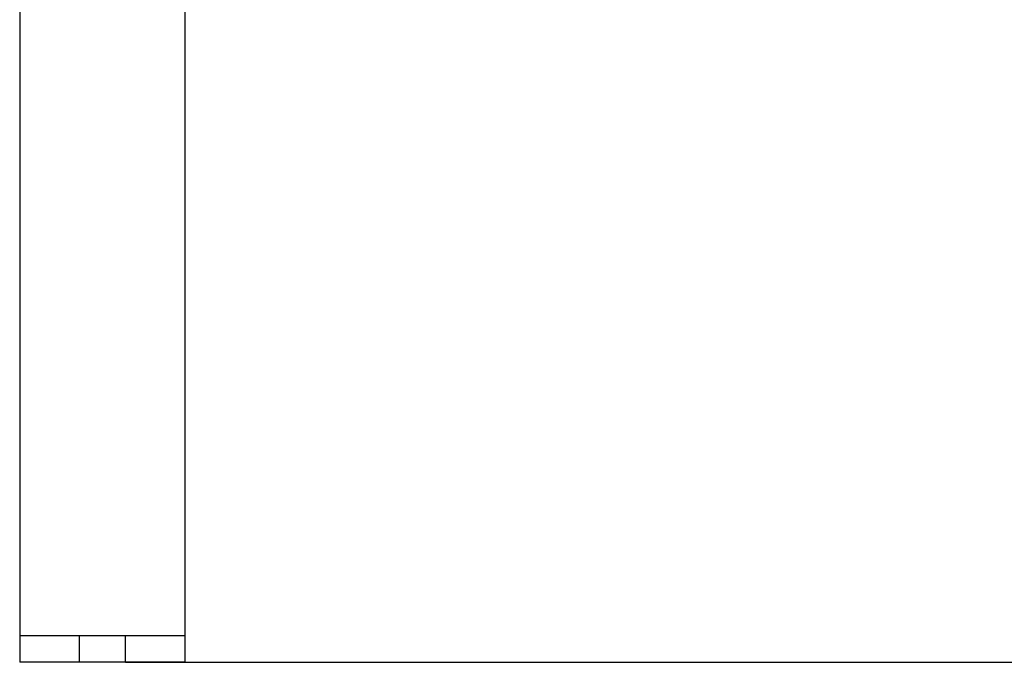
# Paper-space layout 'Layout1' of a CAD drawing. Units: millimetres. Extents: x 0 to 438, y -19 to 287.
# Drawn here: x 200 to 215, y 198 to 208 of the extents above; entities that cross this region are included whole.
import ezdxf
from ezdxf.enums import TextEntityAlignment as Align
from ezdxf.lldxf.tags import DXFTag

# ---------------------------------------------------------------- set-up
doc = ezdxf.new("R2010")
doc.units = ezdxf.units.MM
doc.layers.add('200479_-_GAVL_ME', color=7, linetype='Continuous')
doc.layers.add('Default', color=7, linetype='Continuous')
doc.styles.add('SEACAD_Solid_Edge_ISO', font='seiso.ttf')
tags = doc.linetypes.add('HIDDEN2', pattern=[4.7625, 3.175, -1.5875]).pattern_tags.tags
tags[6:7] = [DXFTag(74, 4), DXFTag(75, 0), DXFTag(340, '0'), DXFTag(46, 0.0), DXFTag(50, 0.0), DXFTag(44, 0.0), DXFTag(45, 0.0)]
tags[4:5] = [DXFTag(74, 4), DXFTag(75, 0), DXFTag(340, '0'), DXFTag(46, 0.0), DXFTag(50, 0.0), DXFTag(44, 0.0), DXFTag(45, 0.0)]
doc.dimstyles.new('ISO_(mm)', dxfattribs={"dimtxt": 3.5, "dimasz": 3.5, "dimexe": 1.75, "dimexo": 0, "dimgap": 0.875, "dimtad": 1, "dimdec": 0, "dimlfac": 20, "dimtxsty": 'SEACAD_Solid_Edge_ISO', "dimblk1": '_SE_FILLED', "dimblk2": '_SE_FILLED', "dimsah": 1, "dimcen": 1.75, "dimadec": 0, "dimazin": 0, "dimtfac": 0.5, "dimtmove": 0, "dimatfit": 3, "dimfxl": 1, "dimarcsym": 0})

# ---------------------------------------------------------------- blocks, each defined once
blk = doc.blocks.new('SE')
at = {"layer": '200479_-_GAVL_ME', "color": 7, "linetype": 'Continuous'}
for p, q in [((200.354, 208.77), (200.354, 200.152)), ((202.854, 208.77), (202.854, 200.152)), ((200.354, 200.152), (200.354, 198.614)), ((202.854, 200.152), (202.854, 198.614)), ((200.354, 198.614), (200.354, 198.215)), ((202.854, 198.614), (200.354, 198.614)), ((202.854, 198.614), (202.854, 198.215)), ((202.854, 198.215), (200.354, 198.215))]:
    blk.add_line(p, q, dxfattribs=at)
at = {"layer": '200479_-_GAVL_ME', "color": 7, "linetype": 'HIDDEN2'}
for p, q in [((202.854, 198.615), (200.354, 198.615)), ((202.854, 198.615), (200.354, 198.615)), ((201.254, 198.615), (201.254, 198.614)), ((201.254, 198.614), (201.254, 198.215)), ((201.954, 198.614), (201.954, 198.615)), ((201.954, 198.215), (201.954, 198.614))]:
    blk.add_line(p, q, dxfattribs=at)
blk = doc.blocks.new('DMBLK1')
at = {"layer": 'Default', "linetype": 'Continuous'}
for points in [[(246.33, 234.957), (245.747, 238.457), (245.163, 234.957)], [(246.33, 201.715), (245.163, 201.715), (245.747, 198.215)]]:
    blk.add_hatch(color=7, dxfattribs=at).paths.add_polyline_path(points)
at = {"layer": 'Default', "color": 7, "linetype": 'Continuous'}
for p, q in [((206.604, 238.457), (247.497, 238.457)), ((245.747, 238.457), (245.747, 198.215)), ((201.954, 198.215), (247.497, 198.215))]:
    blk.add_line(p, q, dxfattribs=at)
at = {"layer": 'Default', "color": 7, "linetype": 'Continuous', "style": 'SEACAD_Solid_Edge_ISO'}
blk.add_text('805', height=3.5, rotation=90, dxfattribs=at).set_placement((241.372, 215.194), align=Align.TOP_LEFT)
blk = doc.blocks.new('_SE_FILLED')
at = {"color": 0}
blk.add_line((0, 0), (-1, 0), dxfattribs=at)
blk.add_solid([(0, 0), (-1, -0.1665), (-1, 0.1665), (0, 0)], dxfattribs=at)

psp = doc.layouts.get("Layout1")

# ---------------------------------------------------------------- block references
at = {"layer": 'Default'}
psp.add_blockref('SE', (0, 0), dxfattribs=at)

# ---------------------------------------------------------------- dimensions: what is measured, and where the dimension line sits
at = {"layer": 'Default', "color": 7, "linetype": 'Continuous'}
dim = psp.add_linear_dim(base=(245.74671, 198.2149), p1=(206.60362, 238.45708), p2=(201.95362, 198.2149), angle=90, text='\\A1;<>', dimstyle='ISO_(mm)', dxfattribs=at)
dim.commit()
dim.dimension.update_dxf_attribs({"geometry": 'DMBLK1', "text_midpoint": (245.74671, 218.33599), "dimtype": 160})

doc.saveas('drawing.dxf')
